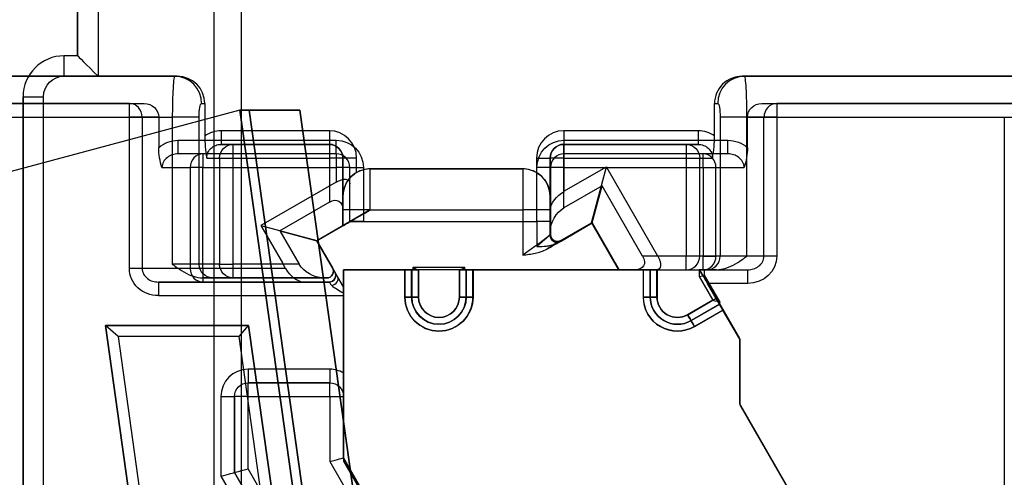
# Model space of a CAD drawing. Units: millimetres. Extents: x -65 to 115, y -100 to 60.
# Drawn here: x -35 to 2, y -50 to -34 of the extents above; entities that cross this region are included whole.
import ezdxf

# ---------------------------------------------------------------- set-up
doc = ezdxf.new("R2010")
doc.units = ezdxf.units.MM
doc.layers.add('1', color=7, linetype='CONTINUOUS', true_color=0xffffff)

msp = doc.modelspace()

# ---------------------------------------------------------------- linework, layer by layer
at = {"layer": '1', "color": 252, "linetype": 'Continuous'}
for p, q in [((-32.5, -35, 19.25), (-32.5, -9.25, 19.25)), ((-31.75, -9.25, 20), (-31.75, -35.75, 20)), ((-27.5, -26.5, 25), (-27.5, -66.718, 25)), ((-26.5, -27.5, 26), (-26.5, -66.894, 26)), ((-32.5, -33.15, -10), (-32.5, -35, -10)), ((-32.5, -35, -10), (-33, -35, -10)), ((-32.5, -35, 19.25), (-33, -35, 19.25)), ((-33, -35, 19.25), (-33, -35, -10)), ((-32.5, -35, -10), (-32.5, -35, 19.25)), ((-43.23, -35.75, -15), (-28.849, -35.75, -15)), ((-28.938, -35.75, -14.5), (-43.23, -35.75, -14.5)), ((-33, -35.75, 20), (-31.75, -35.75, 20)), ((-28.849, -35.75, -15), (-28.938, -35.75, -14.5)), ((-8.029, -35.75, -14.5), (-8.117, -35.75, -15)), ((-8.117, -35.75, -15), (3, -35.75, -15)), ((3, -35.75, -14.5), (-8.029, -35.75, -14.5)), ((-30.602, -36.75, -43.1), (-43.595, -36.75, -43.1)), ((-41.268, -36.75, -41.6), (-30.056, -36.75, -41.6)), ((-34.5, -36.5, -10), (-34.5, -36.5, 19.25)), ((-34.5, -36.5, 19.25), (-34.5, -62, 19.25)), ((-34.5, -62, -10), (-34.5, -36.5, -10)), ((-33.75, -62, 20), (-33.75, -36.5, 20)), ((-30.602, -36.75, -43.1), (-30.056, -36.75, -41.6)), ((-27.953, -36.75, -14.326), (-27.834, -36.75, -15)), ((-27.834, -36.75, -15), (-27.834, -37.94, -15)), ((-9.133, -37.94, -15), (-9.133, -36.75, -15)), ((-9.133, -36.75, -15), (-9.014, -36.75, -14.326)), ((-7.393, -36.75, -41.6), (4.85, -36.75, -41.6)), ((-7.393, -36.75, -41.6), (-6.847, -36.75, -43.1)), ((4.85, -36.75, -43.1), (-6.847, -36.75, -43.1)), ((-26.548, -37, -26.8), (-35.526, -39.406, -26.8)), ((-26.548, -37, -30.3), (-35.526, -39.406, -30.3)), ((-26.548, -37, -30.3), (-24.446, -51.958, -30.3)), ((-24.446, -51.958, -26.8), (-26.548, -37, -26.8)), ((-26.548, -37, -26.8), (-26.548, -37, -30.3)), ((-26.202, -37, -26.86), (-24.35, -37, -27.528)), ((-24.35, -37, -29.572), (-26.202, -37, -30.24)), ((-26.202, -37, -26.86), (-24.068, -52.187, -26.86)), ((-24.068, -52.187, -30.24), (-26.202, -37, -30.24)), ((-24.35, -37, -27.528), (-22.336, -51.328, -27.528)), ((-22.336, -51.328, -29.572), (-24.35, -37, -29.572)), ((-24.35, -37, -29.572), (-24.35, -37, -27.528)), ((-43.595, -37.25, -43.6), (-30.602, -37.25, -43.6)), ((-42.032, -37.25, -13), (-29.026, -37.25, -13)), ((-30.602, -42.8, -43.6), (-30.602, -37.25, -43.6)), ((-30.132, -37.25, -43.271), (-30.132, -42.8, -43.271)), ((-29.524, -37.25, -41.6), (-30.132, -37.25, -43.271)), ((-29.524, -37.25, -41.6), (-29.524, -38.359, -41.6)), ((-29.026, -37.25, -13), (-29.026, -42.65, -13)), ((-28.041, -42.65, -13.826), (-28.041, -37.25, -13.826)), ((-8.926, -37.25, -13.826), (-8.926, -42.35, -13.826)), ((-7.941, -42.35, -13), (-7.941, -37.25, -13)), ((-7.941, -37.25, -13), (1.5, -37.25, -13)), ((-7.925, -38.359, -41.6), (-7.925, -37.25, -41.6)), ((-7.317, -37.25, -43.271), (-7.925, -37.25, -41.6)), ((-7.317, -42.35, -43.271), (-7.317, -37.25, -43.271)), ((-6.847, -37.25, -43.6), (-6.847, -42.35, -43.6)), ((-6.847, -37.25, -43.6), (4.85, -37.25, -43.6)), ((1.5, -37.25, -13), (1.5, -51.25, -13)), ((-23.264, -37.75, -15), (-27.238, -37.75, -15)), ((-9.729, -37.75, -15), (-14.664, -37.75, -15)), ((-28.81, -38.1, -41.6), (-23.013, -38.1, -41.6)), ((-26.797, -38.25, -18), (-27.238, -38.25, -15.5)), ((-27.238, -38.25, -15.5), (-23.264, -38.25, -15.5)), ((-23.264, -38.25, -18), (-26.797, -38.25, -18)), ((-23.264, -38.25, -15.5), (-23.264, -38.25, -18)), ((-14.664, -38.25, -18), (-14.664, -38.25, -15.5)), ((-14.664, -38.25, -15.5), (-9.729, -38.25, -15.5)), ((-10.17, -38.25, -18), (-14.664, -38.25, -18)), ((-14.649, -38.1, -41.6), (-8.639, -38.1, -41.6)), ((-9.729, -38.25, -15.5), (-10.17, -38.25, -18)), ((-23.013, -38.6, -41.1), (-28.81, -38.6, -41.1)), ((-27.9, -38.6, -38.6), (-28.81, -38.6, -41.1)), ((-23.013, -38.6, -38.6), (-27.9, -38.6, -38.6)), ((-23.013, -38.6, -41.1), (-23.013, -38.6, -38.6)), ((-9.549, -38.6, -38.6), (-14.649, -38.6, -38.6)), ((-8.639, -38.6, -41.1), (-14.649, -38.6, -41.1)), ((-14.649, -38.6, -38.6), (-14.649, -38.6, -41.1)), ((-8.639, -38.6, -41.1), (-9.549, -38.6, -38.6)), ((-27.761, -38.75, -15.413), (-27.29, -38.75, -18.087)), ((-27.29, -38.75, -18.087), (-27.29, -42.65, -18.087)), ((-26.797, -38.75, -18.5), (-23.264, -38.75, -18.5)), ((-26.797, -42.65, -18.5), (-26.797, -38.75, -18.5)), ((-23.264, -38.75, -18.5), (-23.264, -40.368, -18.5)), ((-22.764, -38.75, -18), (-22.764, -38.75, -15.5)), ((-22.764, -38.75, -15.5), (-22.764, -40.15, -15.5)), ((-22.764, -40.657, -18), (-22.764, -38.75, -18)), ((-22.264, -39.284, -15), (-22.264, -38.75, -15)), ((-15.664, -38.75, -15), (-15.664, -39.284, -15)), ((-15.164, -40.15, -15.5), (-15.164, -38.75, -15.5)), ((-15.164, -38.75, -15.5), (-15.164, -38.75, -18)), ((-15.164, -38.75, -18), (-15.164, -41.446, -18)), ((-14.664, -40.58, -18.5), (-14.664, -38.75, -18.5)), ((-14.664, -38.75, -18.5), (-10.17, -38.75, -18.5)), ((-10.17, -38.75, -18.5), (-10.17, -42.35, -18.5)), ((-9.677, -42.35, -18.087), (-9.677, -38.75, -18.087)), ((-9.677, -38.75, -18.087), (-9.206, -38.75, -15.413)), ((-29.404, -39.1, -41.271), (-28.37, -39.1, -38.429)), ((-28.37, -39.1, -38.429), (-28.37, -42.8, -38.429)), ((-27.9, -39.1, -38.1), (-23.013, -39.1, -38.1)), ((-27.9, -42.8, -38.1), (-27.9, -39.1, -38.1)), ((-23.013, -39.1, -38.1), (-23.013, -39.634, -38.1)), ((-22.513, -39.692, -38.6), (-22.513, -39.1, -38.6)), ((-22.513, -41.077, -41.1), (-22.513, -39.1, -41.1)), ((-22.513, -39.1, -38.6), (-22.513, -39.1, -41.1)), ((-22.013, -39.1, -41.6), (-22.013, -41.077, -41.6)), ((-16.164, -39.15, -14.5), (-21.764, -39.15, -14.5)), ((-21.764, -39.15, -14.5), (-21.764, -39.15, -15)), ((-21.764, -39.15, -15), (-16.164, -39.15, -15)), ((-16.164, -39.15, -15), (-16.164, -39.15, -14.5)), ((-15.649, -41.077, -41.6), (-15.649, -39.1, -41.6)), ((-15.149, -39.1, -38.6), (-15.149, -40.608, -38.6)), ((-15.149, -39.1, -41.1), (-15.149, -39.1, -38.6)), ((-15.149, -39.1, -41.1), (-15.149, -41.077, -41.1)), ((-14.649, -39.1, -38.1), (-13.138, -39.1, -38.1)), ((-14.649, -39.972, -38.1), (-14.649, -39.1, -38.1)), ((-13.138, -39.1, -38.1), (-14.649, -39.972, -38.1)), ((-13.65, -41.128, -40.6), (-13.101, -39.079, -38.1)), ((-11.212, -42.35, -38.1), (-13.089, -39.1, -38.1)), ((-13.089, -39.1, -38.1), (-9.549, -39.1, -38.1)), ((-9.549, -39.1, -38.1), (-9.549, -42.35, -38.1)), ((-9.079, -42.35, -38.429), (-9.079, -39.1, -38.429)), ((-9.079, -39.1, -38.429), (-8.045, -39.1, -41.271)), ((-23.013, -39.634, -38.1), (-25.774, -41.228, -38.1)), ((-22.513, -41.077, -40.6), (-22.513, -39.692, -38.6)), ((-13.259, -39.768, -18.5), (-14.664, -40.58, -18.5)), ((-13.625, -41.134, -17.5), (-13.259, -39.768, -18.5)), ((-11.769, -42.35, -18.5), (-13.259, -39.768, -18.5)), ((-23.264, -40.368, -18.5), (-25.083, -41.418, -18.5)), ((-22.764, -40.15, -15.5), (-22.764, -40.15, -14.5)), ((-15.164, -40.15, -14.5), (-15.164, -40.15, -15.5)), ((-21.764, -40.657, -13), (-23.717, -41.784, -13)), ((-22.764, -40.65, -14), (-22.764, -41.234, -14)), ((-22.764, -41.234, -17.5), (-22.764, -40.657, -18)), ((-21.764, -40.657, -13), (-21.764, -40.65, -13)), ((-21.764, -40.65, -13), (-16.164, -40.65, -13)), ((-16.164, -40.65, -13), (-16.164, -42.312, -13)), ((-15.164, -41.59, -14), (-15.164, -40.65, -14)), ((-15.149, -40.608, -38.6), (-15.149, -41.56, -39.975)), ((-23.725, -41.777, -40.6), (-22.513, -41.077, -40.6)), ((-23.725, -41.777, -43.6), (-22.513, -41.077, -43.6)), ((-22.513, -41.077, -40.6), (-22.513, -41.077, -41.1)), ((-22.513, -41.077, -41.1), (-22.513, -41.077, -43.6)), ((-22.513, -41.077, -43.6), (-15.649, -41.077, -43.6)), ((-22.013, -41.077, -41.6), (-15.649, -41.077, -41.6)), ((-15.649, -41.077, -43.6), (-15.649, -41.993, -43.6)), ((-13.625, -41.134, -13), (-15.289, -42.095, -13)), ((-15.149, -41.56, -43.1), (-15.149, -41.077, -43.1)), ((-15.149, -41.077, -41.1), (-15.149, -41.077, -43.1)), ((-14.965, -41.887, -43.6), (-13.65, -41.128, -43.6)), ((-14.789, -41.807, -17.5), (-13.625, -41.134, -17.5)), ((-14.774, -41.777, -40.6), (-13.65, -41.128, -40.6)), ((-13.65, -41.128, -40.6), (-12.656, -42.85, -40.6)), ((-13.65, -41.128, -40.6), (-13.65, -41.128, -43.6)), ((-13.65, -41.128, -43.6), (-12.656, -42.85, -43.6)), ((-13.625, -41.134, -17.5), (-12.635, -42.85, -17.5)), ((-12.635, -42.85, -13), (-13.625, -41.134, -13)), ((-13.625, -41.134, -17.5), (-13.625, -41.134, -13)), ((-25.774, -41.228, -38.1), (-24.982, -42.6, -38.1)), ((-25.774, -41.228, -38.1), (-23.725, -41.777, -40.6)), ((-25.083, -41.418, -18.5), (-23.717, -41.784, -17.5)), ((-25.083, -41.418, -18.5), (-24.372, -42.65, -18.5)), ((-23.717, -41.784, -17.5), (-22.764, -41.234, -17.5)), ((-22.764, -41.234, -17.5), (-22.764, -41.234, -14)), ((-15.164, -41.446, -18), (-15.164, -41.59, -17.875)), ((-23.25, -42.6, -40.6), (-23.725, -41.777, -40.6)), ((-22.952, -43.116, -43.6), (-23.725, -41.777, -43.6)), ((-23.725, -41.777, -40.6), (-23.725, -41.777, -43.6)), ((-23.717, -41.784, -13), (-23.145, -42.775, -13)), ((-23.145, -42.775, -17.5), (-23.717, -41.784, -17.5)), ((-23.717, -41.784, -17.5), (-23.717, -41.784, -13)), ((-15.164, -41.59, -17.875), (-15.164, -41.59, -14)), ((-15.149, -41.56, -39.975), (-15.149, -41.56, -43.1)), ((-14.789, -41.807, -14), (-14.789, -41.807, -17.5)), ((-14.774, -41.777, -43.1), (-14.774, -41.777, -40.6)), ((-24.867, -42.8, -38.1), (-24.982, -42.6, -38.1)), ((-23.062, -42.925, -40.6), (-23.25, -42.6, -40.6)), ((-10.17, -42.35, -18.5), (-11.769, -42.35, -18.5)), ((-9.549, -42.35, -38.1), (-11.212, -42.35, -38.1)), ((-8.926, -42.35, -13.826), (-9.677, -42.35, -18.087)), ((-7.317, -42.35, -43.271), (-9.079, -42.35, -38.429)), ((-28.37, -42.8, -38.429), (-30.132, -42.8, -43.271)), ((-27.29, -42.65, -18.087), (-28.041, -42.65, -13.826)), ((-24.867, -42.8, -38.1), (-27.9, -42.8, -38.1)), ((-24.372, -42.65, -18.5), (-26.797, -42.65, -18.5)), ((-23.145, -42.775, -13), (-23.145, -42.775, -17.5)), ((-23.062, -42.925, -43.1), (-23.062, -42.925, -40.6)), ((-22.744, -42.85, -12.35), (-22.744, -42.85, -13)), ((-22.744, -42.85, -13), (-20.194, -42.85, -13)), ((-22.744, -49.751, -12.35), (-22.744, -42.85, -12.35)), ((-22.744, -42.85, -12.35), (-20.494, -42.85, -12.35)), ((-22.744, -46.634, -13), (-22.744, -42.85, -13)), ((-20.492, -42.85, -44.75), (-22.742, -42.85, -44.75)), ((-22.742, -42.85, -44.75), (-22.742, -49.875, -44.75)), ((-12.656, -42.85, -43.6), (-22.742, -42.85, -43.6)), ((-22.742, -42.85, -43.6), (-22.742, -42.85, -44.75)), ((-22.742, -42.85, -43.6), (-22.742, -43.481, -43.6)), ((-20.494, -42.85, -12.35), (-20.494, -43.85, -12.35)), ((-20.492, -43.85, -44.75), (-20.492, -42.85, -44.75)), ((-20.244, -42.85, -12.85), (-20.244, -42.85, -12.6)), ((-20.244, -42.85, -12.85), (-20.244, -43.85, -12.85)), ((-20.244, -43.85, -12.6), (-20.244, -42.85, -12.6)), ((-20.242, -43.85, -44.25), (-20.242, -42.85, -44.25)), ((-20.242, -42.85, -44.25), (-20.242, -42.85, -44.5)), ((-20.242, -42.85, -44.5), (-20.242, -43.85, -44.5)), ((-20.194, -42.75, -13), (-18.294, -42.75, -13)), ((-20.194, -42.85, -13), (-20.194, -42.75, -13)), ((-18.494, -42.85, -13.1), (-19.994, -42.85, -13.1)), ((-19.994, -43.85, -13.1), (-19.994, -42.85, -13.1)), ((-18.492, -42.85, -44), (-19.992, -42.85, -44)), ((-19.992, -42.85, -44), (-19.992, -43.85, -44)), ((-18.494, -42.85, -13.1), (-18.494, -43.85, -13.1)), ((-18.492, -43.85, -44), (-18.492, -42.85, -44)), ((-18.294, -42.85, -13), (-18.294, -42.75, -13)), ((-18.294, -42.85, -13), (-12.635, -42.85, -13)), ((-18.244, -43.85, -12.85), (-18.244, -42.85, -12.85)), ((-18.244, -42.85, -12.85), (-18.244, -42.85, -12.6)), ((-18.244, -42.85, -12.6), (-18.244, -43.85, -12.6)), ((-18.242, -42.85, -44.25), (-18.242, -43.85, -44.25)), ((-18.242, -43.85, -44.5), (-18.242, -42.85, -44.5)), ((-18.242, -42.85, -44.25), (-18.242, -42.85, -44.5)), ((-17.994, -43.85, -12.35), (-17.994, -42.85, -12.35)), ((-17.994, -42.85, -12.35), (-11.744, -42.85, -12.35)), ((-11.742, -42.85, -44.75), (-17.992, -42.85, -44.75)), ((-17.992, -42.85, -44.75), (-17.992, -43.85, -44.75)), ((-12.656, -42.85, -40.6), (-11.27, -42.85, -38.6)), ((-12.656, -42.85, -40.6), (-12.656, -42.85, -43.6)), ((-12.635, -42.85, -17.5), (-12.057, -42.85, -18)), ((-12.635, -42.85, -17.5), (-12.635, -42.85, -13)), ((-12.057, -42.85, -18), (-10.17, -42.85, -18)), ((-11.744, -42.85, -12.35), (-11.744, -43.85, -12.35)), ((-11.742, -43.85, -44.75), (-11.742, -42.85, -44.75)), ((-11.494, -42.85, -12.85), (-11.494, -42.85, -12.6)), ((-11.494, -42.85, -12.85), (-11.494, -43.85, -12.85)), ((-11.494, -43.85, -12.6), (-11.494, -42.85, -12.6)), ((-11.492, -43.85, -44.25), (-11.492, -42.85, -44.25)), ((-11.492, -42.85, -44.25), (-11.492, -42.85, -44.5)), ((-11.492, -42.85, -44.5), (-11.492, -43.85, -44.5)), ((-11.27, -42.85, -38.6), (-9.549, -42.85, -38.6)), ((-11.244, -43.85, -13.1), (-11.244, -42.85, -13.1)), ((-11.244, -42.85, -13.1), (-9.694, -42.85, -13.1)), ((-11.242, -42.85, -44), (-11.242, -43.85, -44)), ((-11.242, -42.85, -44), (-9.677, -42.85, -44)), ((-10.17, -42.85, -18), (-9.418, -42.85, -13.74)), ((-9.694, -42.85, -13.1), (-9.694, -43.101, -13.1)), ((-9.072, -43.897, -44), (-9.677, -42.85, -44)), ((-9.677, -42.85, -43.1), (-9.677, -42.85, -44)), ((-9.677, -42.85, -43.1), (-7.911, -42.85, -43.1)), ((-9.549, -42.85, -38.6), (-7.911, -42.85, -43.1)), ((-9.494, -43.048, -13), (-9.494, -42.85, -13)), ((-9.059, -42.85, -13), (-9.494, -42.85, -13)), ((-23.279, -43.3, -43.1), (-29.538, -43.3, -43.1)), ((-29.538, -43.3, -43.1), (-27.9, -43.3, -38.6)), ((-23.361, -43.15, -13), (-27.908, -43.15, -13)), ((-27.9, -43.3, -38.6), (-24.231, -43.3, -38.6)), ((-27.549, -43.15, -13.74), (-26.797, -43.15, -18)), ((-26.797, -43.15, -18), (-23.506, -43.15, -18)), ((-24.231, -43.3, -38.6), (-23.279, -43.3, -39.975)), ((-23.506, -43.15, -18), (-23.361, -43.15, -17.875)), ((-23.361, -43.15, -17.875), (-23.361, -43.15, -13)), ((-23.279, -43.3, -39.975), (-23.279, -43.3, -43.1)), ((-22.742, -43.481, -43.6), (-22.952, -43.116, -43.6)), ((-9.694, -43.101, -13.1), (-9.194, -43.966, -13.1)), ((-8.921, -44.039, -13), (-9.494, -43.048, -13)), ((-8.204, -45.4, -43.6), (-9.388, -43.35, -43.6)), ((-7.911, -43.35, -43.6), (-9.388, -43.35, -43.6)), ((-29.538, -43.8, -43.6), (-22.742, -43.8, -43.6)), ((-22.742, -43.8, -43.6), (-22.742, -49.875, -43.6)), ((-20.244, -43.85, -12.85), (-20.244, -43.85, -12.6)), ((-20.242, -43.85, -44.25), (-20.242, -43.85, -44.5)), ((-18.244, -43.85, -12.85), (-18.244, -43.85, -12.6)), ((-18.242, -43.85, -44.25), (-18.242, -43.85, -44.5)), ((-11.494, -43.85, -12.85), (-11.494, -43.85, -12.6)), ((-11.492, -43.85, -44.25), (-11.492, -43.85, -44.5)), ((-9.194, -43.966, -13.1), (-10.119, -44.5, -13.1)), ((-10.117, -44.5, -44), (-9.072, -43.897, -44)), ((-8.964, -44.064, -13), (-8.921, -44.039, -13)), ((-8.964, -44.064, -13), (-8.22, -45.354, -13)), ((-8.939, -44.107, -12.6), (-9.994, -44.716, -12.6)), ((-9.994, -44.716, -12.85), (-8.939, -44.107, -12.85)), ((-9.992, -44.716, -44.5), (-8.947, -44.113, -44.5)), ((-8.947, -44.113, -44.25), (-9.992, -44.716, -44.25)), ((-9.869, -44.933, -12.35), (-8.814, -44.324, -12.35)), ((-8.822, -44.33, -44.75), (-9.867, -44.933, -44.75)), ((-8.947, -44.113, -44.25), (-8.947, -44.113, -44.5)), ((-8.939, -44.107, -12.6), (-8.939, -44.107, -12.85)), ((-8.204, -45.4, -44.75), (-8.822, -44.33, -44.75)), ((-8.814, -44.324, -12.35), (-8.22, -45.354, -12.35)), ((-9.994, -44.716, -12.85), (-9.994, -44.716, -12.6)), ((-9.992, -44.716, -44.25), (-9.992, -44.716, -44.5)), ((-26.226, -44.9, -30.3), (-31.477, -44.9, -30.3)), ((-31.477, -44.9, -30.3), (-30.48, -52, -30.3)), ((-30.48, -52, -26.8), (-31.477, -44.9, -26.8)), ((-31.477, -44.9, -26.8), (-26.226, -44.9, -26.8)), ((-31.017, -45.3, -27.2), (-31.477, -44.9, -26.8)), ((-31.017, -45.3, -29.9), (-31.477, -44.9, -30.3)), ((-26.574, -45.3, -27.2), (-26.226, -44.9, -26.8)), ((-26.574, -45.3, -29.9), (-26.226, -44.9, -30.3)), ((-25.308, -51.434, -30.3), (-26.226, -44.9, -30.3)), ((-26.226, -44.9, -26.8), (-25.308, -51.434, -26.8)), ((-26.574, -45.3, -27.2), (-31.017, -45.3, -27.2)), ((-31.017, -45.3, -27.2), (-30.132, -51.6, -27.2)), ((-31.017, -45.3, -29.9), (-30.132, -51.6, -29.9)), ((-26.574, -45.3, -29.9), (-31.017, -45.3, -29.9)), ((-25.75, -51.166, -27.2), (-26.574, -45.3, -27.2)), ((-25.75, -51.166, -29.9), (-26.574, -45.3, -29.9)), ((-8.22, -45.354, -12.35), (-8.22, -47.754, -12.35)), ((-8.22, -45.354, -13), (-8.22, -47.754, -13)), ((-8.22, -45.354, -12.35), (-8.22, -45.354, -13)), ((-8.204, -45.4, -44.75), (-8.204, -47.8, -44.75)), ((-8.204, -45.4, -43.6), (-8.204, -45.4, -44.75)), ((-8.204, -45.4, -43.6), (-8.204, -47.8, -43.6)), ((-23.244, -46.5, -13), (-26.244, -46.5, -13)), ((-26.244, -47, -15.5), (-26.244, -47, -13.5)), ((-26.244, -47, -13.5), (-23.244, -47, -13.5)), ((-23.244, -47, -15.5), (-26.244, -47, -15.5)), ((-23.244, -47, -13.5), (-23.244, -47, -15.5)), ((-27.244, -47.5, -13), (-27.244, -50.421, -13)), ((-26.744, -50.287, -13.5), (-26.744, -47.5, -13.5)), ((-26.744, -47.5, -13.5), (-26.744, -47.5, -15.5)), ((-26.744, -47.5, -15.5), (-26.744, -50.287, -15.5)), ((-26.244, -50.153, -16), (-26.244, -47.5, -16)), ((-26.244, -47.5, -16), (-23.244, -47.5, -16)), ((-23.244, -47.5, -16), (-23.244, -49.885, -16)), ((-22.744, -49.751, -15.5), (-22.744, -47.5, -15.5)), ((-22.744, -47.5, -15.5), (-22.744, -47.5, -13.5)), ((-8.22, -47.754, -12.35), (-4.007, -55.05, -12.35)), ((-8.22, -47.754, -12.35), (-8.22, -47.754, -13)), ((-8.22, -47.754, -13), (-4.325, -54.5, -13)), ((-8.204, -47.8, -43.6), (-8.204, -47.8, -44.75)), ((-8.204, -47.8, -44.75), (-4.019, -55.05, -44.75)), ((-8.204, -47.8, -43.6), (-4.019, -55.05, -43.6)), ((-22.744, -49.751, -12.35), (-20.059, -54.4, -12.35)), ((-21.135, -52.537, -15.5), (-22.744, -49.751, -15.5)), ((-22.744, -49.751, -15.5), (-22.744, -49.751, -12.35)), ((-24.723, -52.787, -16), (-26.244, -50.153, -16)), ((-23.244, -49.885, -16), (-21.568, -52.787, -16)), ((-22.742, -49.875, -44.75), (-20.129, -54.4, -44.75)), ((-22.742, -49.875, -43.6), (-19.732, -55.087, -43.6)), ((-22.742, -49.875, -43.6), (-22.742, -49.875, -44.75)), ((-27.244, -50.421, -13), (-25.589, -53.287, -13)), ((-25.156, -53.037, -13.5), (-26.744, -50.287, -13.5)), ((-26.744, -50.287, -15.5), (-25.156, -53.037, -15.5)), ((-26.744, -50.287, -15.5), (-26.744, -50.287, -13.5))]:
    msp.add_line(p, q, dxfattribs=at)
for centre, radius, start, end in [((-33, -36.5, -10), 1.5, 90, 180), ((-33, -36.5, 19.25), 1.5, 90, 180), ((-23.264, -38.75, -15), 1, 0, 90), ((-14.664, -38.75, -15), 1, 90, 180), ((-23.264, -38.75, -18), 0.5, 0, 90), ((-14.664, -38.75, -18), 0.5, 90, 180), ((-23.013, -39.1, -38.6), 0.5, 0, 90), ((-23.013, -39.1, -41.1), 0.5, 0, 90), ((-14.649, -39.1, -38.6), 0.5, 90, 180), ((-14.649, -39.1, -41.1), 0.5, 90, 180), ((-21.764, -40.15, -14.5), 1, 90, 180), ((-21.764, -40.15, -15), 1, 90, 120), ((-16.164, -40.15, -15), 1, 60, 90), ((-16.164, -40.15, -14.5), 1, 0, 90), ((-14.914, -41.59, -14), 0.25, 180, 300), ((-14.899, -41.56, -43.1), 0.25, 180, 300), ((-23.361, -42.9, -13), 0.25, 270, 30), ((-23.279, -43.05, -43.1), 0.25, 270, 30), ((-19.244, -43.85, -12.35), 1.25, 180, 0), ((-19.244, -43.85, -12.85), 1, 180, 0), ((-19.242, -43.85, -44.5), 1, 180, 0), ((-19.242, -43.85, -44), 0.75, 180, 0), ((-10.494, -43.85, -12.35), 1.25, 180, 300), ((-10.494, -43.85, -12.85), 1, 180, 300), ((-10.492, -43.85, -44.5), 1, 180, 300), ((-10.492, -43.85, -44), 0.75, 180, 300), ((-26.244, -47.5, -13), 1, 90, 180), ((-23.244, -47.5, -13), 1, 60, 90)]:
    msp.add_arc(centre, radius, start, end, dxfattribs=at)
at = {"layer": '1', "color": 252, "linetype": 'Continuous', "extrusion": (1, 0, 0)}
for centre, radius, start, end in [((-35.75, 19.25, -33), 0.75, 0, 90), ((-37.25, -43.1, -30.602), 0.5, 270, 0), ((-37.75, -15.5, -27.238), 0.5, 90, 180), ((-37.75, -15.5, -23.264), 0.5, 90, 180), ((-37.75, -15.5, -14.664), 0.5, 90, 180), ((-37.75, -15.5, -9.729), 0.5, 90, 180), ((-38.1, -41.1, -28.81), 0.5, 180, 270), ((-38.75, -18, -26.797), 0.5, 270, 0), ((-38.1, -41.1, -23.013), 0.5, 180, 270), ((-38.75, -18, -14.664), 0.5, 270, 0), ((-38.1, -41.1, -14.649), 0.5, 180, 270), ((-38.1, -41.1, -8.639), 0.5, 180, 270), ((-39.1, -38.6, -27.9), 0.5, 0, 90), ((-39.1, -38.6, -23.013), 0.5, 0, 90), ((-40.65, -14.5, -16.164), 1.5, 0, 90), ((-40.65, -14.5, -22.764), 0.5, 0, 90), ((-42.35, -18, -10.17), 0.5, 180, 270), ((-42.8, -38.6, -27.9), 0.5, 90, 180), ((-42.65, -18, -26.797), 0.5, 180, 270), ((-43.35, -43.1, -7.911), 0.5, 270, 0), ((-43.8, -43.1, -22.742), 0.5, 270, 281.4588), ((-46.5, -13.5, -26.244), 0.5, 90, 180), ((-46.5, -13.5, -23.244), 0.5, 90, 180), ((-47.5, -15.5, -26.244), 0.5, 270, 0), ((-47.5, -15.5, -23.244), 0.5, 270, 0)]:
    msp.add_arc(centre, radius, start, end, dxfattribs=at)
at = {"layer": '1', "color": 252, "linetype": 'Continuous', "extrusion": (-1e-16, 0, -1)}
msp.add_arc((33, -36.5, -20), 0.75, 0, 90, dxfattribs=at)
at = {"layer": '1', "color": 252, "linetype": 'Continuous', "extrusion": (-0.173648, 0, 0.984808)}
msp.add_arc((36.75, -31.016, -9.255), 1, 90, 180, dxfattribs=at)
at = {"layer": '1', "color": 252, "linetype": 'Continuous', "extrusion": (0.173648, 0, 0.984808)}
for centre, radius, start, end in [((-36.75, 5.389, -15.674), 1, 0, 90), ((-42.35, 6.889, -19.492), 0.5, 180, 270), ((-42.35, 6.889, -15.166), 0.5, 180, 270)]:
    msp.add_arc(centre, radius, start, end, dxfattribs=at)
at = {"layer": '1', "color": 252, "linetype": 'Continuous', "extrusion": (0, 1, 0)}
for centre, radius, start, end in [((33.75, 19.25, -36.5), 0.75, 0, 90), ((30.602, -43.1, -37.25), 0.5, 200, 270), ((6.847, -43.1, -37.25), 0.5, 270, 340), ((23.264, -18, -38.75), 0.5, 180, 270), ((15.664, -15.5, -38.75), 0.5, 90, 180), ((14.664, -18, -38.75), 0.5, 270, 0), ((15.649, -41.1, -39.1), 0.5, 180, 270), ((9.549, -38.6, -39.1), 0.5, 90, 160), ((22.013, -41.1, -41.077), 0.5, 270, 0), ((15.649, -43.1, -41.077), 0.5, 180, 270), ((15.649, -41.1, -41.077), 0.5, 180, 270), ((10.17, -18, -42.35), 0.5, 190, 270), ((9.549, -38.6, -42.35), 0.5, 90, 160), ((6.847, -43.1, -42.35), 0.5, 270, 340), ((30.602, -43.1, -42.8), 0.5, 200, 270), ((19.994, -12.85, -42.85), 0.25, 323.1301, 0), ((19.992, -44.25, -42.85), 0.25, 0, 90), ((18.492, -44.25, -42.85), 0.25, 90, 180), ((18.494, -12.85, -42.85), 0.25, 180, 216.8699), ((11.244, -12.85, -42.85), 0.25, 270, 0), ((11.242, -44.25, -42.85), 0.25, 0, 90), ((9.694, -12.85, -42.85), 0.25, 216.8699, 270), ((7.941, -14, -42.85), 1.5, 10, 41.8103), ((29.026, -14, -43.15), 1.5, 138.1897, 170), ((19.994, -12.85, -43.85), 0.25, 270, 0), ((19.992, -44.25, -43.85), 0.25, 0, 90), ((17.994, -12.6, -43.85), 0.25, 0, 90), ((17.992, -44.5, -43.85), 0.25, 270, 0), ((11.744, -12.6, -43.85), 0.25, 90, 180), ((11.742, -44.5, -43.85), 0.25, 180, 270), ((27.244, -13.5, -47.5), 0.5, 90, 180), ((26.244, -15.5, -47.5), 0.5, 270, 0)]:
    msp.add_arc(centre, radius, start, end, dxfattribs=at)
at = {"layer": '1', "color": 252, "linetype": 'Continuous', "extrusion": (0.34202, 0, 0.939693)}
for centre, start, end in [((-37.25, 14.015, -50.967), 270, 0), ((-39.1, 13.015, -45.814), 0, 90), ((-42.8, 13.015, -45.814), 90, 180)]:
    msp.add_arc(centre, 0.5, start, end, dxfattribs=at)
at = {"layer": '1', "color": 252, "linetype": 'Continuous', "extrusion": (-0.34202, 0, 0.939693)}
msp.add_arc((37.25, -21.175, -38.159), 0.5, 180, 270, dxfattribs=at)
at = {"layer": '1', "color": 252, "linetype": 'Continuous', "extrusion": (-1, 0, 0)}
for centre, radius, start, end in [((37.25, -43.1, 6.847), 0.5, 180, 270), ((38.75, -18, 23.264), 0.5, 180, 270), ((38.75, -18, 10.17), 0.5, 180, 270), ((39.1, -38.6, 14.649), 0.5, 90, 180), ((39.1, -38.6, 9.549), 0.5, 90, 180), ((40.65, -14.5, 21.764), 1.5, 90, 180), ((40.65, -14.5, 15.164), 0.5, 90, 180), ((42.35, -38.6, 9.549), 0.5, 0, 90), ((43.8, -43.1, 29.538), 0.5, 180, 270)]:
    msp.add_arc(centre, radius, start, end, dxfattribs=at)
at = {"layer": '1', "color": 252, "linetype": 'Continuous', "extrusion": (0, -1, 0)}
for centre, radius, start, end in [((-29.026, -14, 37.25), 1, 10, 90), ((-7.941, -14, 37.25), 1, 90, 170), ((-26.797, -18, 38.75), 0.5, 190, 270), ((-22.264, -15.5, 38.75), 0.5, 90, 180), ((-10.17, -18, 38.75), 0.5, 270, 350), ((-27.9, -38.6, 39.1), 0.5, 90, 160), ((-23.013, -38.6, 39.1), 0.5, 0, 90), ((-22.013, -41.1, 39.1), 0.5, 180, 270), ((-14.649, -38.6, 39.1), 0.5, 90, 180), ((-21.764, -14, 40.65), 1, 90, 180), ((-16.164, -14, 40.65), 1, 0, 90), ((-7.941, -14, 42.35), 1, 90, 170), ((-29.026, -14, 42.65), 1, 10, 90), ((-27.9, -38.6, 42.8), 0.5, 90, 160), ((-26.797, -18, 42.65), 0.5, 190, 270), ((-20.494, -12.6, 42.85), 0.25, 0, 90), ((-20.492, -44.5, 42.85), 0.25, 270, 0), ((-17.994, -12.6, 42.85), 0.25, 90, 180), ((-17.992, -44.5, 42.85), 0.25, 180, 270), ((-11.744, -12.6, 42.85), 0.25, 0, 90), ((-11.742, -44.5, 42.85), 0.25, 270, 0), ((-20.494, -12.6, 43.85), 0.25, 0, 90), ((-20.492, -44.5, 43.85), 0.25, 270, 0), ((-18.494, -12.85, 43.85), 0.25, 270, 0), ((-18.492, -44.25, 43.85), 0.25, 0, 90), ((-11.244, -12.85, 43.85), 0.25, 180, 270), ((-11.242, -44.25, 43.85), 0.25, 90, 180), ((-23.244, -15.5, 47.5), 0.5, 270, 0)]:
    msp.add_arc(centre, radius, start, end, dxfattribs=at)
at = {"layer": '1', "color": 252, "linetype": 'Continuous', "extrusion": (0.173648, 0, -0.984808)}
for centre, start, end in [((-38.75, -29.516, 13.073), 270, 0), ((-42.65, -29.516, 8.747), 180, 270), ((-42.65, -29.516, 13.073), 180, 270)]:
    msp.add_arc(centre, 0.5, start, end, dxfattribs=at)
at = {"layer": '1', "color": 252, "linetype": 'Continuous', "extrusion": (0, 0, -1)}
for centre, radius, start, end in [((23.264, -38.75, 15.5), 0.5, 90, 180), ((23.013, -39.1, 41.6), 1, 90, 180), ((14.649, -39.1, 41.6), 1, 0, 90), ((14.664, -38.75, 15.5), 0.5, 0, 90), ((19.242, -43.85, 44.75), 1.25, 180, 0), ((19.244, -43.85, 12.6), 1, 180, 0), ((19.242, -43.85, 44.25), 1, 180, 0), ((19.244, -43.85, 13.1), 0.75, 180, 0), ((10.492, -43.85, 44.75), 1.25, 240, 0), ((10.494, -43.85, 12.6), 1, 240, 0), ((10.492, -43.85, 44.25), 1, 240, 0), ((10.494, -43.85, 13.1), 0.75, 240, 0), ((26.244, -47.5, 13.5), 0.5, 0, 90), ((26.244, -47.5, 15.5), 0.5, 0, 90), ((23.244, -47.5, 13.5), 0.5, 90, 180), ((23.244, -47.5, 15.5), 0.5, 90, 180)]:
    msp.add_arc(centre, radius, start, end, dxfattribs=at)
at = {"layer": '1', "color": 252, "linetype": 'Continuous', "extrusion": (-0.173648, 0, -0.984808)}
msp.add_arc((38.75, 6.889, 19.492), 0.5, 180, 270, dxfattribs=at)
at = {"layer": '1', "color": 252, "linetype": 'Continuous', "extrusion": (-0.34202, -1e-16, 0.939693)}
for centre, start, end in [((39.1, -22.175, -33.006), 90, 180), ((42.35, -22.175, -33.006), 360, 90)]:
    msp.add_arc(centre, 0.5, start, end, dxfattribs=at)
at = {"layer": '1', "color": 252, "linetype": 'Continuous', "extrusion": (-0.359211, 0.622171, 0.695608)}
msp.add_arc((41.685, -13.332, -48.909), 0.25, 68.1191, 180, dxfattribs=at)
at = {"layer": '1', "color": 252, "linetype": 'Continuous', "extrusion": (0.866025, 0.5, 0)}
for centre, start, end in [((-33.479, -44.25, -29.805), 90, 180), ((-33.478, -12.85, -29.795), 180, 216.8699), ((-33.478, -12.85, -31.013), 180, 270), ((-33.479, -44.25, -31.011), 90, 180)]:
    msp.add_arc(centre, 0.25, start, end, dxfattribs=at)
at = {"layer": '1', "color": 252, "linetype": 'Continuous', "extrusion": (-0.866025, -0.5, 0)}
for centre, start, end in [((33.979, -44.5, 29.805), 180, 270), ((33.978, -12.6, 29.795), 90, 180), ((33.978, -12.6, 31.013), 90, 180), ((33.979, -44.5, 31.011), 180, 270)]:
    msp.add_arc(centre, 0.25, start, end, dxfattribs=at)
at = {"layer": '1', "color": 252, "linetype": 'Continuous', "extrusion": (0.707107, 0.707107, 0)}
msp.add_ellipse((-31.75, -35.75, 19.25), major_axis=(-0.75, 0.75), ratio=0.707107, start_param=0, end_param=1.570796, dxfattribs=at)
at = {"layer": '1', "color": 252, "linetype": 'Continuous'}
for centre, major_axis, start_param, end_param in [((-28.849, -36.75, -15), (-1.015, 0), 3.141593, 4.712389), ((-8.117, -36.75, -15), (1.015, 0), 1.570796, 3.141593), ((-27.238, -38.75, -15), (1.015, 0), 1.570796, 2.197927), ((-9.729, -38.75, -15), (-1.015, 0), 4.085258, 4.712389)]:
    msp.add_ellipse(centre, major_axis=major_axis, ratio=0.984808, start_param=start_param, end_param=end_param, dxfattribs=at)
at = {"layer": '1', "color": 252, "linetype": 'Continuous', "extrusion": (0, 0, -1)}
for centre, major_axis, start_param, end_param in [((-30.056, -37.25, -41.6), (0.532, 0), 4.712389, 6.283185), ((-7.393, -37.25, -41.6), (-0.532, 0), 0, 1.570796), ((-28.81, -39.1, -41.6), (-1.064, 0), 0.835226, 1.570796), ((-8.639, -39.1, -41.6), (1.064, 0), 4.712389, 5.447959), ((-7.911, -42.35, -43.6), (1.064, 0), 0, 1.570796), ((-29.538, -42.8, -43.6), (1.064, 0), 1.570796, 3.141593)]:
    msp.add_ellipse(centre, major_axis=major_axis, ratio=0.939693, start_param=start_param, end_param=end_param, dxfattribs=at)
at = {"layer": '1', "color": 252, "linetype": 'Continuous', "extrusion": (-0.984808, -2e-15, -0.173648)}
msp.add_ellipse((-27.953, -37.25, -14.326), major_axis=(0.088, 0, -0.5), ratio=0.984808, start_param=3.141593, end_param=4.712389, dxfattribs=at)
at = {"layer": '1', "color": 252, "linetype": 'Continuous', "extrusion": (0.984808, 0, -0.173648)}
msp.add_ellipse((-9.014, -37.25, -14.326), major_axis=(0.088, 0, 0.5), ratio=0.984808, start_param=4.712389, end_param=6.283185, dxfattribs=at)
at = {"layer": '1', "color": 252, "linetype": 'Continuous', "extrusion": (0, 1, 0)}
for centre, major_axis, start_param, end_param in [((-26.548, -37, -27.8), (1.01, 0), 4.712389, 5.061455), ((-26.548, -37, -29.3), (-1.01, 0), 4.363323, 4.712389)]:
    msp.add_ellipse(centre, major_axis=major_axis, ratio=0.990268, start_param=start_param, end_param=end_param, dxfattribs=at)
at = {"layer": '1', "color": 252, "linetype": 'Continuous', "extrusion": (-0.428746, 0.742611, -0.514496)}
for centre, major_axis, ratio, start_param, end_param in [((-12.538, -39.1, -38.6), (-1.054, -0.411, 0.285), 0.428746, 0.964905, 1.006762), ((-23.013, -39.98, -38.6), (-0.32, -0.451, -0.384), 0.742611, 2.446854, 4.017651), ((-14.649, -40.319, -38.6), (-0.32, -0.451, -0.384), 0.742611, 0.876058, 2.446854), ((-14.899, -41.56, -40.183), (0.125, -0.217, -0.417), 0.514496, 6.283185, 8.37758)]:
    msp.add_ellipse(centre, major_axis=major_axis, ratio=ratio, start_param=start_param, end_param=end_param, dxfattribs=at)
at = {"layer": '1', "color": 252, "linetype": 'Continuous', "extrusion": (0.742611, 0.428746, -0.514496)}
for centre, major_axis, start_param, end_param in [((-13.435, -39.1, -38.6), (-0.451, 0.32, -0.384), 2.404997, 2.446854), ((-11.559, -42.35, -38.6), (0.451, -0.32, 0.384), 5.588447, 7.159243)]:
    msp.add_ellipse(centre, major_axis=major_axis, ratio=0.742611, start_param=start_param, end_param=end_param, dxfattribs=at)
at = {"layer": '1', "color": 252, "linetype": 'Continuous', "extrusion": (0.353553, -0.612372, -0.707107)}
for centre, major_axis, ratio, start_param, end_param in [((-23.264, -40.945, -18), (0.224, 0.645, -0.447), 0.612372, 5.819538, 7.390334), ((-14.664, -41.157, -18), (-0.224, -0.645, 0.447), 0.612372, 1.107149, 2.677945), ((-14.914, -41.59, -17.75), (0.125, -0.217, 0.25), 0.707107, 0, 2.094395)]:
    msp.add_ellipse(centre, major_axis=major_axis, ratio=ratio, start_param=start_param, end_param=end_param, dxfattribs=at)
at = {"layer": '1', "color": 252, "linetype": 'Continuous', "extrusion": (-0.5, 0.866025, 0)}
for centre, major_axis, start_param, end_param in [((-21.764, -40.657, -14), (1, 0.577), 3.141593, 4.712389), ((-16.039, -42.528, -14), (-1.25, -0.722), 2.214297, 3.141593)]:
    msp.add_ellipse(centre, major_axis=major_axis, ratio=0.866025, start_param=start_param, end_param=end_param, dxfattribs=at)
at = {"layer": '1', "color": 252, "linetype": 'Continuous', "extrusion": (0.5, -0.866025, 0)}
msp.add_ellipse((-15.524, -42.21, -43.1), major_axis=(-0.75, -0.433), ratio=0.866025, start_param=2.411865, end_param=3.141593, dxfattribs=at)
at = {"layer": '1', "color": 252, "linetype": 'Continuous', "extrusion": (-0.612372, -0.353553, -0.707107)}
msp.add_ellipse((-12.346, -42.35, -18), major_axis=(-0.645, 0.224, 0.447), ratio=0.612372, start_param=2.677945, end_param=4.248741, dxfattribs=at)
at = {"layer": '1', "color": 252, "linetype": 'Continuous', "extrusion": (-0.742611, -0.428746, -0.514496)}
for centre, major_axis, ratio, start_param, end_param in [((-24.52, -42.8, -38.6), (0.451, -0.32, -0.384), 0.742611, 0.876058, 2.446854), ((-23.279, -43.05, -40.183), (-0.217, -0.125, 0.417), 0.514496, 3.141593, 5.235988)]:
    msp.add_ellipse(centre, major_axis=major_axis, ratio=ratio, start_param=start_param, end_param=end_param, dxfattribs=at)
at = {"layer": '1', "color": 252, "linetype": 'Continuous', "extrusion": (0.612372, 0.353553, -0.707107)}
for centre, major_axis, ratio, start_param, end_param in [((-23.794, -42.65, -18), (0.645, -0.224, 0.447), 0.612372, 1.107149, 2.677945), ((-23.361, -42.9, -17.75), (0.217, 0.125, 0.25), 0.707107, 6.283185, 8.37758)]:
    msp.add_ellipse(centre, major_axis=major_axis, ratio=ratio, start_param=start_param, end_param=end_param, dxfattribs=at)
at = {"layer": '1', "color": 252, "linetype": 'Continuous', "extrusion": (0.866025, 0.5, 0)}
for centre, major_axis, start_param, end_param in [((-22.629, -43.675, -43.1), (-0.433, 0.75), 5.553458, 6.283185), ((-9.388, -43.35, -43.1), (0.289, -0.5), 1.570796, 3.141593)]:
    msp.add_ellipse(centre, major_axis=major_axis, ratio=0.866025, start_param=start_param, end_param=end_param, dxfattribs=at)
at = {"layer": '1', "color": 252, "linetype": 'Continuous', "extrusion": (0, 0.707107, -0.707107)}
for centre, major_axis, start_param, end_param in [((-19.994, -42.6, -12.85), (0, 0.25, 0.25), 3.141593, 4.068888), ((-18.494, -42.6, -12.85), (0, -0.25, -0.25), 5.35589, 6.283185)]:
    msp.add_ellipse(centre, major_axis=major_axis, ratio=0.707107, start_param=start_param, end_param=end_param, dxfattribs=at)
at = {"layer": '1', "color": 252, "linetype": 'Continuous', "extrusion": (0.258819, -0.965926, 0)}
for centre, major_axis, start_param, end_param in [((-9.694, -43.101, -12.85), (0.25, 0.067), 4.712389, 5.639684), ((-23.244, -49.885, -15.5), (0.5, 0.134), 4.712389, 6.283185), ((-26.244, -50.153, -15.5), (-0.5, -0.134), 0, 1.570796)]:
    msp.add_ellipse(centre, major_axis=major_axis, ratio=0.965926, start_param=start_param, end_param=end_param, dxfattribs=at)
at = {"layer": '1', "color": 252, "linetype": 'Continuous', "extrusion": (-0.258819, -0.965926, 0)}
msp.add_ellipse((-9.194, -43.966, -12.85), major_axis=(0.342, -0.092), ratio=0.707107, start_param=4.712389, end_param=5.639684, dxfattribs=at)
at = {"layer": '1', "color": 252, "linetype": 'Continuous', "extrusion": (-0.258819, 0.965926, 0)}
msp.add_ellipse((-27.244, -50.421, -13.5), major_axis=(0.5, 0.134), ratio=0.965926, start_param=4.712389, end_param=6.283185, dxfattribs=at)
at = {"layer": '1', "color": 252, "linetype": 'Continuous'}
for points in [[(-28.938, -35.75, -14.5), (-28.967, -35.75, -14), (-29.011, -36.26, -13.164), (-29.026, -36.964, -13), (-29.026, -37.25, -13)], [(-7.941, -37.25, -13), (-7.941, -36.965, -13), (-7.956, -36.261, -13.164), (-8, -35.75, -14), (-8.029, -35.75, -14.5)], [(-27.761, -38.75, -15.413), (-27.761, -38.682, -15.413), (-27.731, -38.548, -15.418), (-27.612, -38.381, -15.438), (-27.438, -38.275, -15.467), (-27.305, -38.25, -15.489), (-27.238, -38.25, -15.5)], [(-9.729, -38.25, -15.5), (-9.662, -38.25, -15.489), (-9.529, -38.275, -15.467), (-9.355, -38.381, -15.438), (-9.236, -38.548, -15.418), (-9.206, -38.682, -15.413), (-9.206, -38.75, -15.413)], [(-28.81, -38.6, -41.1), (-28.88, -38.6, -41.12), (-29.022, -38.621, -41.16), (-29.215, -38.716, -41.216), (-29.363, -38.882, -41.259), (-29.404, -39.026, -41.271), (-29.404, -39.1, -41.271)], [(-8.045, -39.1, -41.271), (-8.045, -39.026, -41.271), (-8.086, -38.882, -41.259), (-8.234, -38.716, -41.216), (-8.427, -38.621, -41.16), (-8.569, -38.6, -41.12), (-8.639, -38.6, -41.1)], [(-15.164, -41.59, -14), (-15.164, -41.59, -13.852), (-15.233, -41.64, -13.566), (-15.481, -41.82, -13.233), (-15.806, -42.056, -13.043), (-16.046, -42.226, -13), (-16.164, -42.312, -13)], [(-16.164, -42.312, -13), (-16.089, -42.302, -13), (-15.939, -42.283, -13), (-15.716, -42.246, -13), (-15.495, -42.191, -13), (-15.355, -42.133, -13), (-15.289, -42.095, -13)], [(-7.911, -42.85, -43.1), (-7.841, -42.85, -43.12), (-7.699, -42.829, -43.16), (-7.506, -42.734, -43.216), (-7.358, -42.568, -43.259), (-7.317, -42.424, -43.271), (-7.317, -42.35, -43.271)], [(-30.132, -42.8, -43.271), (-30.132, -42.874, -43.271), (-30.091, -43.018, -43.259), (-29.943, -43.184, -43.216), (-29.75, -43.279, -43.16), (-29.608, -43.3, -43.12), (-29.538, -43.3, -43.1)]]:
    msp.add_open_spline(points, degree=3, dxfattribs=at)
at = {"layer": '1', "color": 252, "linetype": 'Continuous', "extrusion": (-0.984808, 4.17e-14, -0.173648)}
msp.add_open_spline([(-27.834, -37.94, -15), (-27.834, -38.202, -15.002), (-27.809, -38.471, -15.14), (-27.761, -38.75, -15.413)], degree=3, dxfattribs=at)
at = {"layer": '1', "color": 252, "linetype": 'Continuous', "extrusion": (-0.984808, 5.8e-15, 0.173648)}
msp.add_open_spline([(-9.206, -38.75, -15.413), (-9.157, -38.471, -15.14), (-9.133, -38.202, -15.002), (-9.133, -37.94, -15)], degree=3, dxfattribs=at)
at = {"layer": '1', "color": 252, "linetype": 'Continuous', "extrusion": (0.939693, 7.2e-15, -0.34202)}
msp.add_open_spline([(-29.404, -39.1, -41.271), (-29.483, -38.867, -41.489), (-29.523, -38.62, -41.599), (-29.524, -38.359, -41.6)], degree=3, dxfattribs=at)
at = {"layer": '1', "color": 252, "linetype": 'Continuous', "extrusion": (0.939693, 5.7e-15, 0.34202)}
msp.add_open_spline([(-7.925, -38.359, -41.6), (-7.926, -38.62, -41.599), (-7.966, -38.867, -41.489), (-8.045, -39.1, -41.271)], degree=3, dxfattribs=at)
at = {"layer": '1', "color": 252, "linetype": 'Continuous'}
for points, knots in [([(-22.764, -40.15, -15.5), (-22.764, -40.148, -15.499), (-22.764, -40.147, -15.498), (-22.764, -40.01, -15.401), (-22.735, -39.873, -15.304), (-22.64, -39.659, -15.164), (-22.589, -39.576, -15.113), (-22.477, -39.444, -15.044), (-22.42, -39.391, -15.021), (-22.327, -39.323, -15.003), (-22.296, -39.303, -15), (-22.264, -39.284, -15)], [0, 0, 0, 0, 0.005417, 0.005417, 0.429965, 0.429965, 0.704283, 0.704283, 0.905911, 0.905911, 1, 1, 1, 1]), ([(-15.664, -39.284, -15), (-15.59, -39.327, -15), (-15.522, -39.38, -15.017), (-15.395, -39.504, -15.072), (-15.338, -39.58, -15.115), (-15.232, -39.766, -15.232), (-15.194, -39.882, -15.312), (-15.168, -40.047, -15.427), (-15.164, -40.096, -15.462), (-15.164, -40.147, -15.498), (-15.164, -40.148, -15.499), (-15.164, -40.15, -15.5)], [0, 0, 0, 0, 0.218238, 0.218238, 0.476822, 0.476822, 0.842206, 0.842206, 0.994598, 0.994598, 1, 1, 1, 1]), ([(-15.649, -41.993, -43.6), (-15.532, -41.992, -43.602), (-15.357, -41.991, -43.604), (-15.155, -41.96, -43.601), (-15.057, -41.931, -43.6), (-15.004, -41.908, -43.601), (-14.979, -41.895, -43.599), (-14.967, -41.888, -43.598)], [0, 0, 0, 0, 0.501814, 0.751673, 0.877561, 0.940511, 1, 1, 1, 1]), ([(-9.059, -42.85, -13), (-8.942, -42.85, -13), (-8.824, -42.827, -13), (-8.47, -42.711, -13), (-8.251, -42.567, -13), (-8.01, -42.398, -13), (-7.978, -42.376, -13), (-7.945, -42.352, -13), (-7.943, -42.351, -13), (-7.941, -42.35, -13)], [0, 0, 0, 0, 0.281947, 0.281947, 0.90154, 0.90154, 0.994923, 0.994923, 1, 1, 1, 1]), ([(-23.169, -43.427, -43.433), (-23.129, -43.474, -43.485), (-23.056, -43.519, -43.517), (-22.905, -43.611, -43.566), (-22.823, -43.656, -43.581), (-22.742, -43.701, -43.59)], [0, 0, 0, 0, 0.50302, 0.50302, 1, 1, 1, 1])]:
    msp.add_open_spline(points, degree=3, knots=knots, dxfattribs=at)
at = {"layer": '1', "color": 252, "linetype": 'Continuous', "extrusion": (-0.654654, 0.755929, -1.51141e-10)}
msp.add_open_spline([(-15.149, -41.56, -43.1), (-15.149, -41.56, -43.373), (-15.377, -41.758, -43.6), (-15.649, -41.993, -43.6)], degree=3, dxfattribs=at)
at = {"layer": '1', "color": 252, "linetype": 'Continuous', "extrusion": (3.847e-13, 7.916e-13, -1)}
msp.add_open_spline([(-29.026, -42.65, -13), (-29.024, -42.651, -13), (-29.022, -42.652, -13), (-28.989, -42.676, -13), (-28.957, -42.698, -13), (-28.716, -42.867, -13), (-28.497, -43.011, -13), (-28.143, -43.127, -13), (-28.025, -43.15, -13), (-27.908, -43.15, -13)], degree=3, knots=[0, 0, 0, 0, 0.005077, 0.005077, 0.09846, 0.09846, 0.718053, 0.718053, 1, 1, 1, 1], dxfattribs=at)
at = {"layer": '1', "color": 252, "linetype": 'Continuous', "extrusion": (-0.755929, -0.654654, -2.91527e-10)}
msp.add_open_spline([(-23.279, -43.3, -43.1), (-23.279, -43.3, -43.222), (-23.239, -43.346, -43.342), (-23.169, -43.427, -43.433)], degree=3, dxfattribs=at)
at = {"layer": '1', "color": 252, "linetype": 'Continuous', "extrusion": (1, -4.158e-13, 5.3933e-12)}
msp.add_open_spline([(-22.742, -43.701, -43.59), (-22.742, -43.675, -43.585), (-22.742, -43.648, -43.582), (-22.742, -43.598, -43.58), (-22.742, -43.575, -43.581), (-22.742, -43.527, -43.587), (-22.742, -43.504, -43.592), (-22.742, -43.481, -43.6)], degree=3, knots=[0, 0, 0, 0, 0.356516, 0.356516, 0.67319, 0.67319, 1, 1, 1, 1], dxfattribs=at)
at = {"layer": '1', "color": 252, "linetype": 'Continuous', "extrusion": (1, 0, 0)}
msp.add_open_spline([(-22.744, -47.5, -13.5), (-22.744, -47.499, -13.499), (-22.744, -47.498, -13.498), (-22.744, -47.398, -13.398), (-22.744, -47.298, -13.299), (-22.744, -47.095, -13.144), (-22.744, -46.993, -13.083), (-22.744, -46.804, -13.017), (-22.744, -46.719, -13), (-22.744, -46.634, -13)], degree=3, knots=[0, 0, 0, 0, 0.004368, 0.004368, 0.411992, 0.411992, 0.751929, 0.751929, 1, 1, 1, 1], dxfattribs=at)

doc.saveas('drawing.dxf')
